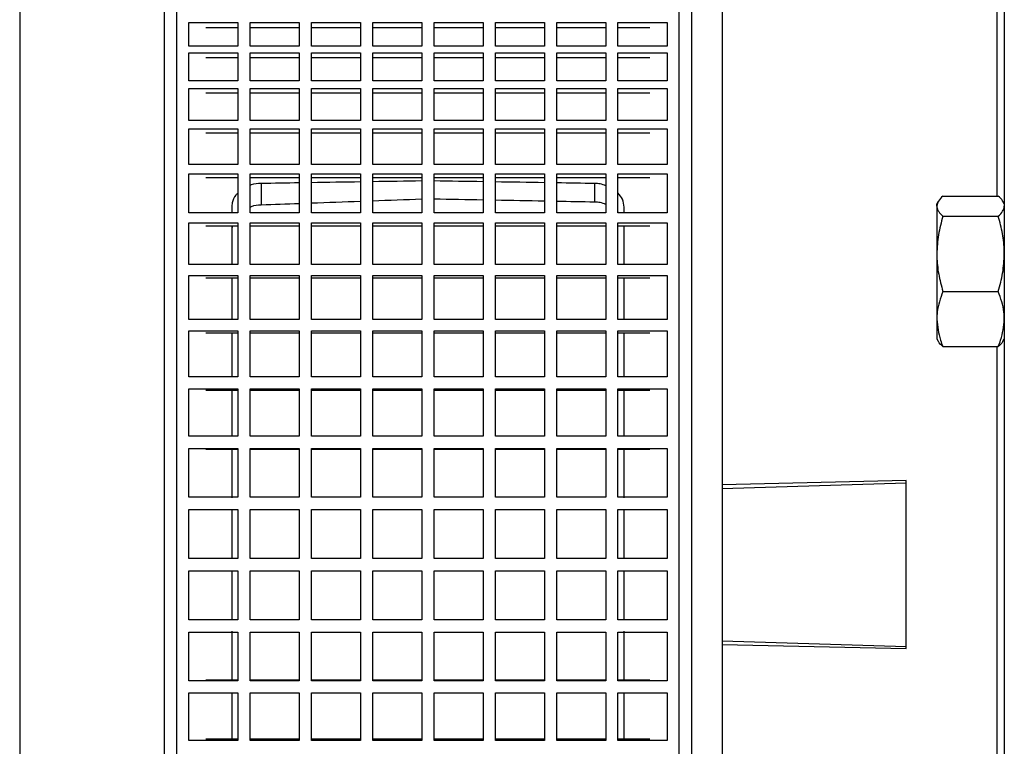
# Model space of a CAD drawing. Units: millimetres. Extents: x -4 to 213, y 0 to 297.
# Drawn here: x 82 to 98, y 250 to 261 of the extents above; entities that cross this region are included whole.
import ezdxf

# ---------------------------------------------------------------- set-up
doc = ezdxf.new("R2010")
doc.units = ezdxf.units.MM

msp = doc.modelspace()

# ---------------------------------------------------------------- linework, layer by layer
at = {"color": 7, "linetype": 'Continuous', "lineweight": 25}
for p, q in [((97.8137, 266.4288), (97.8137, 238.5081)), ((97.6903, 262.7468), (97.6903, 258.4803)), ((81.7555, 262.4702), (81.7555, 242.4667)), ((84.1131, 262.429), (84.1131, 252.4684)), ((92.7132, 262.429), (92.7132, 242.5079)), ((84.3132, 262.3684), (84.3132, 252.4684)), ((92.5132, 252.4684), (92.5132, 262.3684)), ((93.2132, 261.9435), (93.2132, 253.7697)), ((84.5132, 261.3115), (85.3132, 261.3115)), ((84.5132, 260.9233), (84.5132, 261.3115)), ((85.3132, 261.3115), (85.3132, 260.9233)), ((85.5132, 261.3115), (86.3132, 261.3115)), ((85.5132, 260.9233), (85.5132, 261.3115)), ((86.3132, 261.3115), (86.3132, 260.9233)), ((86.5132, 261.3115), (87.3132, 261.3115)), ((86.5132, 260.9233), (86.5132, 261.3115)), ((87.3132, 261.3115), (87.3132, 260.9233)), ((87.5132, 261.3115), (88.3132, 261.3115)), ((87.5132, 260.9233), (87.5132, 261.3115)), ((88.3132, 261.3115), (88.3132, 260.9233)), ((88.5132, 261.3115), (89.3132, 261.3115)), ((88.5132, 260.9233), (88.5132, 261.3115)), ((89.3132, 261.3115), (89.3132, 260.9233)), ((89.5132, 261.3115), (90.3132, 261.3115)), ((89.5132, 260.9233), (89.5132, 261.3115)), ((90.3132, 261.3115), (90.3132, 260.9233)), ((90.5132, 261.3115), (91.3132, 261.3115)), ((90.5132, 260.9233), (90.5132, 261.3115)), ((91.3132, 261.3115), (91.3132, 260.9233)), ((91.5132, 261.3115), (92.3132, 261.3115)), ((91.5132, 260.9233), (91.5132, 261.3115)), ((92.3132, 261.3115), (92.3132, 260.9233)), ((85.3132, 261.224), (84.794, 261.224)), ((86.3132, 261.224), (85.5132, 261.224)), ((87.3132, 261.224), (86.5132, 261.224)), ((88.3132, 261.224), (87.5132, 261.224)), ((89.3132, 261.224), (88.5132, 261.224)), ((90.3132, 261.224), (89.5132, 261.224)), ((91.3132, 261.224), (90.5132, 261.224)), ((92.0322, 261.224), (91.5132, 261.224)), ((85.3132, 260.9233), (84.5132, 260.9233)), ((84.5132, 260.8159), (85.3132, 260.8159)), ((84.5132, 260.3589), (84.5132, 260.8159)), ((85.3132, 260.8159), (85.3132, 260.3589)), ((86.3132, 260.9233), (85.5132, 260.9233)), ((85.5132, 260.8159), (86.3132, 260.8159)), ((85.5132, 260.3589), (85.5132, 260.8159)), ((86.3132, 260.8159), (86.3132, 260.3589)), ((87.3132, 260.9233), (86.5132, 260.9233)), ((86.5132, 260.8159), (87.3132, 260.8159)), ((86.5132, 260.3589), (86.5132, 260.8159)), ((87.3132, 260.8159), (87.3132, 260.3589)), ((88.3132, 260.9233), (87.5132, 260.9233)), ((87.5132, 260.8159), (88.3132, 260.8159)), ((87.5132, 260.3589), (87.5132, 260.8159)), ((88.3132, 260.8159), (88.3132, 260.3589)), ((89.3132, 260.9233), (88.5132, 260.9233)), ((88.5132, 260.8159), (89.3132, 260.8159)), ((88.5132, 260.3589), (88.5132, 260.8159)), ((89.3132, 260.8159), (89.3132, 260.3589)), ((90.3132, 260.9233), (89.5132, 260.9233)), ((89.5132, 260.8159), (90.3132, 260.8159)), ((89.5132, 260.3589), (89.5132, 260.8159)), ((90.3132, 260.8159), (90.3132, 260.3589)), ((91.3132, 260.9233), (90.5132, 260.9233)), ((90.5132, 260.8159), (91.3132, 260.8159)), ((90.5132, 260.3589), (90.5132, 260.8159)), ((91.3132, 260.8159), (91.3132, 260.3589)), ((92.3132, 260.9233), (91.5132, 260.9233)), ((91.5132, 260.8159), (92.3132, 260.8159)), ((91.5132, 260.3589), (91.5132, 260.8159)), ((92.3132, 260.8159), (92.3132, 260.3589)), ((85.3132, 260.7337), (84.794, 260.7337)), ((86.3132, 260.7337), (85.5132, 260.7337)), ((87.3132, 260.7337), (86.5132, 260.7337)), ((88.3132, 260.7337), (87.5132, 260.7337)), ((89.3132, 260.7337), (88.5132, 260.7337)), ((90.3132, 260.7337), (89.5132, 260.7337)), ((91.3132, 260.7337), (90.5132, 260.7337)), ((92.0322, 260.7337), (91.5132, 260.7337)), ((85.3132, 260.3589), (84.5132, 260.3589)), ((86.3132, 260.3589), (85.5132, 260.3589)), ((87.3132, 260.3589), (86.5132, 260.3589)), ((88.3132, 260.3589), (87.5132, 260.3589)), ((89.3132, 260.3589), (88.5132, 260.3589)), ((90.3132, 260.3589), (89.5132, 260.3589)), ((91.3132, 260.3589), (90.5132, 260.3589)), ((92.3132, 260.3589), (91.5132, 260.3589)), ((84.5132, 260.2346), (85.3132, 260.2346)), ((84.5132, 259.7135), (84.5132, 260.2346)), ((85.3132, 260.1586), (84.794, 260.1586)), ((85.3132, 260.2346), (85.3132, 259.7135)), ((85.5132, 260.2346), (86.3132, 260.2346)), ((85.5132, 259.7135), (85.5132, 260.2346)), ((86.3132, 260.1586), (85.5132, 260.1586)), ((86.3132, 260.2346), (86.3132, 259.7135)), ((86.5132, 260.2346), (87.3132, 260.2346)), ((86.5132, 259.7135), (86.5132, 260.2346)), ((87.3132, 260.1586), (86.5132, 260.1586)), ((87.3132, 260.2346), (87.3132, 259.7135)), ((87.5132, 260.2346), (88.3132, 260.2346)), ((87.5132, 259.7135), (87.5132, 260.2346)), ((88.3132, 260.1586), (87.5132, 260.1586)), ((88.3132, 260.2346), (88.3132, 259.7135)), ((88.5132, 260.2346), (89.3132, 260.2346)), ((88.5132, 259.7135), (88.5132, 260.2346)), ((89.3132, 260.1586), (88.5132, 260.1586)), ((89.3132, 260.2346), (89.3132, 259.7135)), ((89.5132, 260.2346), (90.3132, 260.2346)), ((89.5132, 259.7135), (89.5132, 260.2346)), ((90.3132, 260.1586), (89.5132, 260.1586)), ((90.3132, 260.2346), (90.3132, 259.7135)), ((90.5132, 260.2346), (91.3132, 260.2346)), ((90.5132, 259.7135), (90.5132, 260.2346)), ((91.3132, 260.1586), (90.5132, 260.1586)), ((91.3132, 260.2346), (91.3132, 259.7135)), ((91.5132, 260.2346), (92.3132, 260.2346)), ((91.5132, 259.7135), (91.5132, 260.2346)), ((92.0322, 260.1586), (91.5132, 260.1586)), ((92.3132, 260.2346), (92.3132, 259.7135)), ((85.3132, 259.7135), (84.5132, 259.7135)), ((86.3132, 259.7135), (85.5132, 259.7135)), ((87.3132, 259.7135), (86.5132, 259.7135)), ((88.3132, 259.7135), (87.5132, 259.7135)), ((89.3132, 259.7135), (88.5132, 259.7135)), ((90.3132, 259.7135), (89.5132, 259.7135)), ((91.3132, 259.7135), (90.5132, 259.7135)), ((92.3132, 259.7135), (91.5132, 259.7135)), ((84.5132, 259.5736), (85.3132, 259.5736)), ((84.5132, 258.9937), (84.5132, 259.5736)), ((85.3132, 259.5046), (84.794, 259.5046)), ((85.3132, 259.5736), (85.3132, 258.9937)), ((85.5132, 259.5736), (86.3132, 259.5736)), ((85.5132, 258.9937), (85.5132, 259.5736)), ((86.3132, 259.5046), (85.5132, 259.5046)), ((86.3132, 259.5736), (86.3132, 258.9937)), ((86.5132, 259.5736), (87.3132, 259.5736)), ((86.5132, 258.9937), (86.5132, 259.5736)), ((87.3132, 259.5046), (86.5132, 259.5046)), ((87.3132, 259.5736), (87.3132, 258.9937)), ((87.5132, 259.5736), (88.3132, 259.5736)), ((87.5132, 258.9937), (87.5132, 259.5736)), ((88.3132, 259.5046), (87.5132, 259.5046)), ((88.3132, 259.5736), (88.3132, 258.9937)), ((88.5132, 259.5736), (89.3132, 259.5736)), ((88.5132, 258.9937), (88.5132, 259.5736)), ((89.3132, 259.5046), (88.5132, 259.5046)), ((89.3132, 259.5736), (89.3132, 258.9937)), ((89.5132, 259.5736), (90.3132, 259.5736)), ((89.5132, 258.9937), (89.5132, 259.5736)), ((90.3132, 259.5046), (89.5132, 259.5046)), ((90.3132, 259.5736), (90.3132, 258.9937)), ((90.5132, 259.5736), (91.3132, 259.5736)), ((90.5132, 258.9937), (90.5132, 259.5736)), ((91.3132, 259.5046), (90.5132, 259.5046)), ((91.3132, 259.5736), (91.3132, 258.9937)), ((91.5132, 259.5736), (92.3132, 259.5736)), ((91.5132, 258.9937), (91.5132, 259.5736)), ((92.0322, 259.5046), (91.5132, 259.5046)), ((92.3132, 259.5736), (92.3132, 258.9937)), ((85.3132, 258.9937), (84.5132, 258.9937)), ((86.3132, 258.9937), (85.5132, 258.9937)), ((87.3132, 258.9937), (86.5132, 258.9937)), ((88.3132, 258.9937), (87.5132, 258.9937)), ((89.3132, 258.9937), (88.5132, 258.9937)), ((90.3132, 258.9937), (89.5132, 258.9937)), ((91.3132, 258.9937), (90.5132, 258.9937)), ((92.3132, 258.9937), (91.5132, 258.9937)), ((84.5132, 258.8397), (85.3132, 258.8397)), ((84.5132, 258.207), (84.5132, 258.8397)), ((85.3132, 258.7784), (84.794, 258.7784)), ((85.3132, 258.8397), (85.3132, 258.207)), ((85.5132, 258.8397), (86.3132, 258.8397)), ((85.5132, 258.207), (85.5132, 258.8397)), ((86.3132, 258.7784), (85.5132, 258.7784)), ((86.3132, 258.8397), (86.3132, 258.207)), ((86.5132, 258.8397), (87.3132, 258.8397)), ((86.5132, 258.207), (86.5132, 258.8397)), ((87.3132, 258.7784), (86.5132, 258.7784)), ((87.3132, 258.8397), (87.3132, 258.207)), ((87.5132, 258.8397), (88.3132, 258.8397)), ((87.5132, 258.207), (87.5132, 258.8397)), ((88.3132, 258.7784), (87.5132, 258.7784)), ((88.3132, 258.8397), (88.3132, 258.207)), ((88.5132, 258.8397), (89.3132, 258.8397)), ((88.5132, 258.207), (88.5132, 258.8397)), ((89.3132, 258.7784), (88.5132, 258.7784)), ((89.3132, 258.8397), (89.3132, 258.207)), ((89.5132, 258.8397), (90.3132, 258.8397)), ((89.5132, 258.207), (89.5132, 258.8397)), ((90.3132, 258.7784), (89.5132, 258.7784)), ((90.3132, 258.8397), (90.3132, 258.207)), ((90.5132, 258.8397), (91.3132, 258.8397)), ((90.5132, 258.207), (90.5132, 258.8397)), ((91.3132, 258.7784), (90.5132, 258.7784)), ((91.3132, 258.8397), (91.3132, 258.207)), ((91.5132, 258.8397), (92.3132, 258.8397)), ((91.5132, 258.207), (91.5132, 258.8397)), ((92.0322, 258.7784), (91.5132, 258.7784)), ((92.3132, 258.8397), (92.3132, 258.207)), ((85.6957, 258.6847), (85.6957, 258.3331)), ((91.1306, 258.6847), (91.1306, 258.3809)), ((96.7366, 258.3917), (96.7137, 258.352)), ((96.8119, 258.4789), (97.7154, 258.4789)), ((97.8137, 258.352), (97.7905, 258.392)), ((85.2131, 258.296), (85.2131, 258.207)), ((91.5256, 258.207), (91.5132, 258.2247)), ((91.6131, 258.207), (91.6131, 258.296)), ((96.7137, 258.3145), (96.7137, 258.352)), ((96.7137, 258.3145), (96.7137, 257.5367)), ((85.3132, 258.207), (84.5132, 258.207)), ((86.3132, 258.207), (85.5132, 258.207)), ((87.3132, 258.207), (86.5132, 258.207)), ((88.3132, 258.207), (87.5132, 258.207)), ((89.3132, 258.207), (88.5132, 258.207)), ((90.3132, 258.207), (89.5132, 258.207)), ((91.3132, 258.207), (90.5132, 258.207)), ((92.3132, 258.207), (91.5132, 258.207)), ((96.8119, 258.1501), (97.7154, 258.1501)), ((84.5132, 258.0404), (85.3132, 258.0404)), ((84.5132, 257.3615), (84.5132, 258.0404)), ((85.3132, 257.9874), (84.794, 257.9874)), ((85.2131, 257.9874), (85.2131, 257.3615)), ((85.2194, 257.9874), (85.2131, 257.9341)), ((85.3132, 258.0404), (85.3132, 257.3615)), ((85.5132, 258.0404), (86.3132, 258.0404)), ((85.5132, 257.3615), (85.5132, 258.0404)), ((86.3132, 257.9874), (85.5132, 257.9874)), ((86.3132, 258.0404), (86.3132, 257.3615)), ((86.5132, 258.0404), (87.3132, 258.0404)), ((86.5132, 257.3615), (86.5132, 258.0404)), ((87.3132, 257.9874), (86.5132, 257.9874)), ((87.3132, 258.0404), (87.3132, 257.3615)), ((87.5132, 258.0404), (88.3132, 258.0404)), ((87.5132, 257.3615), (87.5132, 258.0404)), ((88.3132, 257.9874), (87.5132, 257.9874)), ((88.3132, 258.0404), (88.3132, 257.3615)), ((88.5132, 258.0404), (89.3132, 258.0404)), ((88.5132, 257.3615), (88.5132, 258.0404)), ((89.3132, 257.9874), (88.5132, 257.9874)), ((89.3132, 258.0404), (89.3132, 257.3615)), ((89.5132, 258.0404), (90.3132, 258.0404)), ((89.5132, 257.3615), (89.5132, 258.0404)), ((90.3132, 257.9874), (89.5132, 257.9874)), ((90.3132, 258.0404), (90.3132, 257.3615)), ((90.5132, 258.0404), (91.3132, 258.0404)), ((90.5132, 257.3615), (90.5132, 258.0404)), ((91.3132, 257.9874), (90.5132, 257.9874)), ((91.3132, 258.0404), (91.3132, 257.3615)), ((91.5132, 258.0404), (92.3132, 258.0404)), ((91.5132, 257.3615), (91.5132, 258.0404)), ((92.0322, 257.9874), (91.5132, 257.9874)), ((91.6131, 257.3615), (91.6131, 257.9874)), ((92.3132, 258.0404), (92.3132, 257.3615)), ((96.7137, 257.5367), (96.7137, 256.4742)), ((85.3132, 257.3615), (84.5132, 257.3615)), ((86.3132, 257.3615), (85.5132, 257.3615)), ((87.3132, 257.3615), (86.5132, 257.3615)), ((88.3132, 257.3615), (87.5132, 257.3615)), ((89.3132, 257.3615), (88.5132, 257.3615)), ((90.3132, 257.3615), (89.5132, 257.3615)), ((91.3132, 257.3615), (90.5132, 257.3615)), ((92.3132, 257.3615), (91.5132, 257.3615)), ((84.5132, 257.1839), (85.3132, 257.1839)), ((84.5132, 256.4657), (84.5132, 257.1839)), ((85.3132, 257.1398), (84.794, 257.1398)), ((85.2131, 257.1398), (85.2131, 256.4657)), ((85.3132, 257.1839), (85.3132, 256.4657)), ((85.5132, 257.1839), (86.3132, 257.1839)), ((85.5132, 256.4657), (85.5132, 257.1839)), ((86.3132, 257.1398), (85.5132, 257.1398)), ((86.3132, 257.1839), (86.3132, 256.4657)), ((86.5132, 257.1839), (87.3132, 257.1839)), ((86.5132, 256.4657), (86.5132, 257.1839)), ((87.3132, 257.1398), (86.5132, 257.1398)), ((87.3132, 257.1839), (87.3132, 256.4657)), ((87.5132, 257.1839), (88.3132, 257.1839)), ((87.5132, 256.4657), (87.5132, 257.1839)), ((88.3132, 257.1398), (87.5132, 257.1398)), ((88.3132, 257.1839), (88.3132, 256.4657)), ((88.5132, 257.1839), (89.3132, 257.1839)), ((88.5132, 256.4657), (88.5132, 257.1839)), ((89.3132, 257.1398), (88.5132, 257.1398)), ((89.3132, 257.1839), (89.3132, 256.4657)), ((89.5132, 257.1839), (90.3132, 257.1839)), ((89.5132, 256.4657), (89.5132, 257.1839)), ((90.3132, 257.1398), (89.5132, 257.1398)), ((90.3132, 257.1839), (90.3132, 256.4657)), ((90.5132, 257.1839), (91.3132, 257.1839)), ((90.5132, 256.4657), (90.5132, 257.1839)), ((91.3132, 257.1398), (90.5132, 257.1398)), ((91.3132, 257.1839), (91.3132, 256.4657)), ((91.5132, 257.1839), (92.3132, 257.1839)), ((91.5132, 256.4657), (91.5132, 257.1839)), ((92.0322, 257.1398), (91.5132, 257.1398)), ((91.6131, 256.4657), (91.6131, 257.1398)), ((92.3132, 257.1839), (92.3132, 256.4657)), ((96.8119, 256.9232), (97.7154, 256.9232)), ((85.3132, 256.4657), (84.5132, 256.4657)), ((86.3132, 256.4657), (85.5132, 256.4657)), ((87.3132, 256.4657), (86.5132, 256.4657)), ((88.3132, 256.4657), (87.5132, 256.4657)), ((89.3132, 256.4657), (88.5132, 256.4657)), ((90.3132, 256.4657), (89.5132, 256.4657)), ((91.3132, 256.4657), (90.5132, 256.4657)), ((92.3132, 256.4657), (91.5132, 256.4657)), ((96.7137, 256.4742), (96.7137, 256.152)), ((84.5132, 256.2791), (85.3132, 256.2791)), ((84.5132, 255.5289), (84.5132, 256.2791)), ((85.3132, 256.2443), (84.794, 256.2443)), ((85.2131, 256.2443), (85.2131, 255.5289)), ((85.3132, 256.2791), (85.3132, 255.5289)), ((85.5132, 256.2791), (86.3132, 256.2791)), ((85.5132, 255.5289), (85.5132, 256.2791)), ((86.3132, 256.2443), (85.5132, 256.2443)), ((86.3132, 256.2791), (86.3132, 255.5289)), ((86.5132, 256.2791), (87.3132, 256.2791)), ((86.5132, 255.5289), (86.5132, 256.2791)), ((87.3132, 256.2443), (86.5132, 256.2443)), ((87.3132, 256.2791), (87.3132, 255.5289)), ((87.5132, 256.2791), (88.3132, 256.2791)), ((87.5132, 255.5289), (87.5132, 256.2791)), ((88.3132, 256.2443), (87.5132, 256.2443)), ((88.3132, 256.2791), (88.3132, 255.5289)), ((88.5132, 256.2791), (89.3132, 256.2791)), ((88.5132, 255.5289), (88.5132, 256.2791)), ((89.3132, 256.2443), (88.5132, 256.2443)), ((89.3132, 256.2791), (89.3132, 255.5289)), ((89.5132, 256.2791), (90.3132, 256.2791)), ((89.5132, 255.5289), (89.5132, 256.2791)), ((90.3132, 256.2443), (89.5132, 256.2443)), ((90.3132, 256.2791), (90.3132, 255.5289)), ((90.5132, 256.2791), (91.3132, 256.2791)), ((90.5132, 255.5289), (90.5132, 256.2791)), ((91.3132, 256.2443), (90.5132, 256.2443)), ((91.3132, 256.2791), (91.3132, 255.5289)), ((91.5132, 256.2791), (92.3132, 256.2791)), ((91.5132, 255.5289), (91.5132, 256.2791)), ((92.0322, 256.2443), (91.5132, 256.2443)), ((91.6131, 255.5289), (91.6131, 256.2443)), ((92.3132, 256.2791), (92.3132, 255.5289)), ((96.7137, 256.152), (96.7366, 256.1122)), ((97.7905, 256.1119), (97.8137, 256.152)), ((96.8119, 256.0251), (97.7154, 256.0251)), ((97.6903, 256.0287), (97.6903, 248.7799)), ((85.3132, 255.5289), (84.5132, 255.5289)), ((86.3132, 255.5289), (85.5132, 255.5289)), ((87.3132, 255.5289), (86.5132, 255.5289)), ((88.3132, 255.5289), (87.5132, 255.5289)), ((89.3132, 255.5289), (88.5132, 255.5289)), ((90.3132, 255.5289), (89.5132, 255.5289)), ((91.3132, 255.5289), (90.5132, 255.5289)), ((92.3132, 255.5289), (91.5132, 255.5289)), ((84.5132, 255.3351), (85.3132, 255.3351)), ((84.5132, 254.5607), (84.5132, 255.3351)), ((85.3132, 255.3351), (85.3132, 254.5607)), ((85.5132, 255.3351), (86.3132, 255.3351)), ((85.5132, 254.5607), (85.5132, 255.3351)), ((86.3132, 255.3351), (86.3132, 254.5607)), ((86.5132, 255.3351), (87.3132, 255.3351)), ((86.5132, 254.5607), (86.5132, 255.3351)), ((87.3132, 255.3351), (87.3132, 254.5607)), ((87.5132, 255.3351), (88.3132, 255.3351)), ((87.5132, 254.5607), (87.5132, 255.3351)), ((88.3132, 255.3351), (88.3132, 254.5607)), ((88.5132, 255.3351), (89.3132, 255.3351)), ((88.5132, 254.5607), (88.5132, 255.3351)), ((89.3132, 255.3351), (89.3132, 254.5607)), ((89.5132, 255.3351), (90.3132, 255.3351)), ((89.5132, 254.5607), (89.5132, 255.3351)), ((90.3132, 255.3351), (90.3132, 254.5607)), ((90.5132, 255.3351), (91.3132, 255.3351)), ((90.5132, 254.5607), (90.5132, 255.3351)), ((91.3132, 255.3351), (91.3132, 254.5607)), ((91.5132, 255.3351), (92.3132, 255.3351)), ((91.5132, 254.5607), (91.5132, 255.3351)), ((92.3132, 255.3351), (92.3132, 254.5607)), ((85.3132, 255.31), (84.794, 255.31)), ((85.2131, 255.31), (85.2131, 254.5607)), ((86.3132, 255.31), (85.5132, 255.31)), ((87.3132, 255.31), (86.5132, 255.31)), ((88.3132, 255.31), (87.5132, 255.31)), ((89.3132, 255.31), (88.5132, 255.31)), ((90.3132, 255.31), (89.5132, 255.31)), ((91.3132, 255.31), (90.5132, 255.31)), ((92.0322, 255.31), (91.5132, 255.31)), ((91.6131, 254.5607), (91.6131, 255.31)), ((85.3132, 254.5607), (84.5132, 254.5607)), ((86.3132, 254.5607), (85.5132, 254.5607)), ((87.3132, 254.5607), (86.5132, 254.5607)), ((88.3132, 254.5607), (87.5132, 254.5607)), ((89.3132, 254.5607), (88.5132, 254.5607)), ((90.3132, 254.5607), (89.5132, 254.5607)), ((91.3132, 254.5607), (90.5132, 254.5607)), ((92.3132, 254.5607), (91.5132, 254.5607)), ((84.5132, 254.3617), (85.3132, 254.3617)), ((84.5132, 253.571), (84.5132, 254.3617)), ((85.3132, 254.3617), (85.3132, 253.571)), ((85.5132, 254.3617), (86.3132, 254.3617)), ((85.5132, 253.571), (85.5132, 254.3617)), ((86.3132, 254.3617), (86.3132, 253.571)), ((86.5132, 254.3617), (87.3132, 254.3617)), ((86.5132, 253.571), (86.5132, 254.3617)), ((87.3132, 254.3617), (87.3132, 253.571)), ((87.5132, 254.3617), (88.3132, 254.3617)), ((87.5132, 253.571), (87.5132, 254.3617)), ((88.3132, 254.3617), (88.3132, 253.571)), ((88.5132, 254.3617), (89.3132, 254.3617)), ((88.5132, 253.571), (88.5132, 254.3617)), ((89.3132, 254.3617), (89.3132, 253.571)), ((89.5132, 254.3617), (90.3132, 254.3617)), ((89.5132, 253.571), (89.5132, 254.3617)), ((90.3132, 254.3617), (90.3132, 253.571)), ((90.5132, 254.3617), (91.3132, 254.3617)), ((90.5132, 253.571), (90.5132, 254.3617)), ((91.3132, 254.3617), (91.3132, 253.571)), ((91.5132, 254.3617), (92.3132, 254.3617)), ((91.5132, 253.571), (91.5132, 254.3617)), ((92.3132, 254.3617), (92.3132, 253.571)), ((85.3132, 254.3466), (84.794, 254.3466)), ((85.2131, 254.3466), (85.2131, 253.5558)), ((86.3132, 254.3466), (85.5132, 254.3466)), ((87.3132, 254.3466), (86.5132, 254.3466)), ((88.3132, 254.3466), (87.5132, 254.3466)), ((89.3132, 254.3466), (88.5132, 254.3466)), ((90.3132, 254.3466), (89.5132, 254.3466)), ((91.3132, 254.3466), (90.5132, 254.3466)), ((92.0322, 254.3466), (91.5132, 254.3466)), ((91.6131, 253.5558), (91.6131, 254.3466)), ((96.2132, 253.8387), (93.2132, 253.7697)), ((93.2132, 253.7118), (96.2132, 253.802)), ((93.2132, 253.7697), (93.2132, 251.1672)), ((96.2132, 251.0981), (96.2132, 253.8387)), ((85.3132, 253.571), (84.5132, 253.571)), ((86.3132, 253.571), (85.5132, 253.571)), ((87.3132, 253.571), (86.5132, 253.571)), ((88.3132, 253.571), (87.5132, 253.571)), ((89.3132, 253.571), (88.5132, 253.571)), ((90.3132, 253.571), (89.5132, 253.571)), ((91.3132, 253.571), (90.5132, 253.571)), ((92.3132, 253.571), (91.5132, 253.571)), ((84.5132, 252.57), (84.5132, 253.369)), ((84.5132, 253.369), (85.3132, 253.369)), ((85.3132, 253.3639), (84.794, 253.3639)), ((85.2131, 253.3639), (85.2131, 252.5649)), ((85.3132, 253.369), (85.3132, 252.57)), ((85.5132, 253.369), (86.3132, 253.369)), ((85.5132, 252.57), (85.5132, 253.369)), ((86.3132, 253.3639), (85.5132, 253.3639)), ((86.3132, 253.369), (86.3132, 252.57)), ((86.5132, 253.369), (87.3132, 253.369)), ((86.5132, 252.57), (86.5132, 253.369)), ((87.3132, 253.3639), (86.5132, 253.3639)), ((87.3132, 253.369), (87.3132, 252.57)), ((87.5132, 253.369), (88.3132, 253.369)), ((87.5132, 252.57), (87.5132, 253.369)), ((88.3132, 253.3639), (87.5132, 253.3639)), ((88.3132, 253.369), (88.3132, 252.57)), ((88.5132, 253.369), (89.3132, 253.369)), ((88.5132, 252.57), (88.5132, 253.369)), ((89.3132, 253.3639), (88.5132, 253.3639)), ((89.3132, 253.369), (89.3132, 252.57)), ((89.5132, 253.369), (90.3132, 253.369)), ((89.5132, 252.57), (89.5132, 253.369)), ((90.3132, 253.3639), (89.5132, 253.3639)), ((90.3132, 253.369), (90.3132, 252.57)), ((90.5132, 253.369), (91.3132, 253.369)), ((90.5132, 252.57), (90.5132, 253.369)), ((91.3132, 253.3639), (90.5132, 253.3639)), ((91.3132, 253.369), (91.3132, 252.57)), ((91.5132, 253.369), (92.3132, 253.369)), ((91.5132, 252.57), (91.5132, 253.369)), ((92.0322, 253.3639), (91.5132, 253.3639)), ((91.6131, 252.5649), (91.6131, 253.3639)), ((92.3132, 253.369), (92.3132, 252.57)), ((84.1131, 252.4684), (84.1131, 242.5079)), ((84.3132, 252.4684), (84.3132, 242.5684)), ((85.3132, 252.57), (84.5132, 252.57)), ((86.3132, 252.57), (85.5132, 252.57)), ((87.3132, 252.57), (86.5132, 252.57)), ((88.3132, 252.57), (87.5132, 252.57)), ((89.3132, 252.57), (88.5132, 252.57)), ((90.3132, 252.57), (89.5132, 252.57)), ((91.3132, 252.57), (90.5132, 252.57)), ((92.3132, 252.57), (91.5132, 252.57)), ((92.5132, 242.5684), (92.5132, 252.4684)), ((84.5132, 252.3669), (85.3132, 252.3669)), ((84.5132, 251.5679), (84.5132, 252.3669)), ((85.2131, 252.372), (85.2131, 251.573)), ((85.3132, 252.3669), (85.3132, 251.5679)), ((85.5132, 252.3669), (86.3132, 252.3669)), ((85.5132, 251.5679), (85.5132, 252.3669)), ((86.3132, 252.3669), (86.3132, 251.5679)), ((86.5132, 252.3669), (87.3132, 252.3669)), ((86.5132, 251.5679), (86.5132, 252.3669)), ((87.3132, 252.3669), (87.3132, 251.5679)), ((87.5132, 252.3669), (88.3132, 252.3669)), ((87.5132, 251.5679), (87.5132, 252.3669)), ((88.3132, 252.3669), (88.3132, 251.5679)), ((88.5132, 252.3669), (89.3132, 252.3669)), ((88.5132, 251.5679), (88.5132, 252.3669)), ((89.3132, 252.3669), (89.3132, 251.5679)), ((89.5132, 252.3669), (90.3132, 252.3669)), ((89.5132, 251.5679), (89.5132, 252.3669)), ((90.3132, 252.3669), (90.3132, 251.5679)), ((90.5132, 252.3669), (91.3132, 252.3669)), ((90.5132, 251.5679), (90.5132, 252.3669)), ((91.3132, 252.3669), (91.3132, 251.5679)), ((91.5132, 252.3669), (92.3132, 252.3669)), ((91.5132, 251.5679), (91.5132, 252.3669)), ((91.6131, 251.573), (91.6131, 252.372)), ((92.3132, 252.3669), (92.3132, 251.5679)), ((85.3132, 251.5679), (84.5132, 251.5679)), ((84.794, 251.573), (85.3132, 251.573)), ((85.5132, 251.573), (86.3132, 251.573)), ((86.3132, 251.5679), (85.5132, 251.5679)), ((86.5132, 251.573), (87.3132, 251.573)), ((87.3132, 251.5679), (86.5132, 251.5679)), ((87.5132, 251.573), (88.3132, 251.573)), ((88.3132, 251.5679), (87.5132, 251.5679)), ((88.5132, 251.573), (89.3132, 251.573)), ((89.3132, 251.5679), (88.5132, 251.5679)), ((89.5132, 251.573), (90.3132, 251.573)), ((90.3132, 251.5679), (89.5132, 251.5679)), ((90.5132, 251.573), (91.3132, 251.573)), ((91.3132, 251.5679), (90.5132, 251.5679)), ((91.5132, 251.573), (92.0322, 251.573)), ((92.3132, 251.5679), (91.5132, 251.5679)), ((84.5132, 251.3659), (85.3132, 251.3659)), ((84.5132, 250.5752), (84.5132, 251.3659)), ((85.2131, 251.3811), (85.2131, 250.5903)), ((85.3132, 251.3659), (85.3132, 250.5752)), ((85.5132, 250.5752), (85.5132, 251.3659)), ((85.5132, 251.3659), (86.3132, 251.3659)), ((86.3132, 251.3659), (86.3132, 250.5752)), ((86.5132, 251.3659), (87.3132, 251.3659)), ((86.5132, 250.5752), (86.5132, 251.3659)), ((87.3132, 251.3659), (87.3132, 250.5752)), ((87.5132, 251.3659), (88.3132, 251.3659)), ((87.5132, 250.5752), (87.5132, 251.3659)), ((88.3132, 251.3659), (88.3132, 250.5752)), ((88.5132, 251.3659), (89.3132, 251.3659)), ((88.5132, 250.5752), (88.5132, 251.3659)), ((89.3132, 251.3659), (89.3132, 250.5752)), ((89.5132, 251.3659), (90.3132, 251.3659)), ((89.5132, 250.5752), (89.5132, 251.3659)), ((90.3132, 251.3659), (90.3132, 250.5752)), ((90.5132, 251.3659), (91.3132, 251.3659)), ((90.5132, 250.5752), (90.5132, 251.3659)), ((91.3132, 251.3659), (91.3132, 250.5752)), ((91.5132, 251.3659), (92.3132, 251.3659)), ((91.5132, 250.5752), (91.5132, 251.3659)), ((91.6131, 250.5903), (91.6131, 251.3811)), ((92.3132, 251.3659), (92.3132, 250.5752)), ((93.2132, 251.2251), (96.2132, 251.1349)), ((93.2132, 251.1672), (93.2132, 242.5844)), ((93.2132, 251.1672), (96.2132, 251.0981)), ((85.3132, 250.5752), (84.5132, 250.5752)), ((84.794, 250.5903), (85.3132, 250.5903)), ((85.5132, 250.5903), (86.3132, 250.5903)), ((86.3132, 250.5752), (85.5132, 250.5752)), ((86.5132, 250.5903), (87.3132, 250.5903)), ((87.3132, 250.5752), (86.5132, 250.5752)), ((87.5132, 250.5903), (88.3132, 250.5903)), ((88.3132, 250.5752), (87.5132, 250.5752)), ((88.5132, 250.5903), (89.3132, 250.5903)), ((89.3132, 250.5752), (88.5132, 250.5752)), ((89.5132, 250.5903), (90.3132, 250.5903)), ((90.3132, 250.5752), (89.5132, 250.5752)), ((90.5132, 250.5903), (91.3132, 250.5903)), ((91.3132, 250.5752), (90.5132, 250.5752)), ((91.5132, 250.5903), (92.0322, 250.5903)), ((92.3132, 250.5752), (91.5132, 250.5752)), ((84.5132, 250.3762), (85.3132, 250.3762)), ((84.5132, 249.6018), (84.5132, 250.3762)), ((85.2131, 250.3762), (85.2131, 249.6269)), ((85.3132, 250.3762), (85.3132, 249.6018)), ((85.5132, 250.3762), (86.3132, 250.3762)), ((85.5132, 249.6018), (85.5132, 250.3762)), ((86.3132, 250.3762), (86.3132, 249.6018)), ((86.5132, 250.3762), (87.3132, 250.3762)), ((86.5132, 249.6018), (86.5132, 250.3762)), ((87.3132, 250.3762), (87.3132, 249.6018)), ((87.5132, 250.3762), (88.3132, 250.3762)), ((87.5132, 249.6018), (87.5132, 250.3762)), ((88.3132, 250.3762), (88.3132, 249.6018)), ((88.5132, 250.3762), (89.3132, 250.3762)), ((88.5132, 249.6018), (88.5132, 250.3762)), ((89.3132, 250.3762), (89.3132, 249.6018)), ((89.5132, 250.3762), (90.3132, 250.3762)), ((89.5132, 249.6018), (89.5132, 250.3762)), ((90.3132, 250.3762), (90.3132, 249.6018)), ((90.5132, 250.3762), (91.3132, 250.3762)), ((90.5132, 249.6018), (90.5132, 250.3762)), ((91.3132, 250.3762), (91.3132, 249.6018)), ((91.5132, 250.3762), (92.3132, 250.3762)), ((91.5132, 249.6018), (91.5132, 250.3762)), ((91.6131, 249.6269), (91.6131, 250.3762)), ((92.3132, 250.3762), (92.3132, 249.6018)), ((85.3132, 249.6018), (84.5132, 249.6018)), ((84.794, 249.6269), (85.3132, 249.6269)), ((85.5132, 249.6269), (86.3132, 249.6269)), ((86.3132, 249.6018), (85.5132, 249.6018)), ((86.5132, 249.6269), (87.3132, 249.6269)), ((87.3132, 249.6018), (86.5132, 249.6018)), ((87.5132, 249.6269), (88.3132, 249.6269)), ((88.3132, 249.6018), (87.5132, 249.6018)), ((88.5132, 249.6269), (89.3132, 249.6269)), ((89.3132, 249.6018), (88.5132, 249.6018)), ((89.5132, 249.6269), (90.3132, 249.6269)), ((90.3132, 249.6018), (89.5132, 249.6018)), ((90.5132, 249.6269), (91.3132, 249.6269)), ((91.3132, 249.6018), (90.5132, 249.6018)), ((91.5132, 249.6269), (92.0322, 249.6269)), ((92.3132, 249.6018), (91.5132, 249.6018))]:
    msp.add_line(p, q, dxfattribs=at)
for centre, major_axis, ratio, start_param, end_param in [((-97.3767, 247.4984), (371.6928, 9.9469), 0.0194274, 1.050267, 1.0527454), ((-97.3767, 247.4984), (371.6928, 9.9469), 0.0194274, 1.0471641, 1.0496469), ((274.203, 247.4984), (371.6928, -9.9469), 0.0194274, 2.0919456, 2.0944284), ((274.203, 247.4984), (371.6928, -9.9469), 0.0194274, 2.0888471, 2.0913255), ((-97.3767, 247.4984), (371.6928, 9.9469), 0.0194274, 1.0533645, 1.0552744), ((274.203, 247.4984), (371.6928, -9.9469), 0.0194274, 2.0863183, 2.088228), ((211.2394, 255.7542), (313.6813, 8.3948), 0.0206395, 1.9763884, 1.9791662), ((211.2394, 255.7542), (313.6813, 8.3948), 0.0206395, 1.9729207, 1.9756944), ((211.2394, 249.1827), (313.6813, -8.3948), 0.0206395, 1.9705629, 1.9733325), ((211.2394, 249.1827), (313.6813, -8.3948), 0.0206395, 1.9671054, 1.969871), ((211.2394, 249.1827), (313.6813, -8.3948), 0.0206395, 1.9642828, 1.9664145), ((211.2394, 255.7542), (313.6813, 8.3948), 0.0206395, 1.9798612, 1.9820083)]:
    msp.add_ellipse(centre, major_axis=major_axis, ratio=ratio, start_param=start_param, end_param=end_param, dxfattribs=at)
for points, knots in [([(85.6957, 258.6847), (85.6379, 258.6826), (85.5728, 258.6803), (85.5192, 258.6549), (85.5132, 258.652)], [0, 0, 0, 0, 0.8880884, 1, 1, 1, 1]), ([(91.3132, 258.6488), (91.284, 258.6596), (91.2263, 258.6809), (91.1622, 258.6834), (91.1306, 258.6847)], [0, 0, 0, 0, 0.5060857, 1, 1, 1, 1]), ([(85.3132, 258.5254), (85.3017, 258.5154), (85.253, 258.4731), (85.2207, 258.3903), (85.2151, 258.3209), (85.2131, 258.296)], [0, 0, 0, 0, 0.1647241, 0.70034448, 1, 1, 1, 1]), ([(91.3132, 258.3445), (91.284, 258.3554), (91.2263, 258.3769), (91.1622, 258.3795), (91.1306, 258.3809)], [0, 0, 0, 0, 0.506713, 1, 1, 1, 1]), ([(91.6131, 258.296), (91.6085, 258.3414), (91.5997, 258.427), (91.5408, 258.4968), (91.5132, 258.5296)], [0, 0, 0, 0, 0.53020789, 1, 1, 1, 1]), ([(96.8119, 258.4789), (96.7844, 258.4522), (96.729, 258.3983), (96.7188, 258.3426), (96.7137, 258.3145)], [0, 0, 0, 0, 0.495458, 1, 1, 1, 1]), ([(97.7884, 258.3908), (97.7871, 258.3948), (97.7766, 258.4247), (97.7438, 258.4537), (97.7154, 258.4789)], [0, 0, 0, 0, 0.13193922, 1, 1, 1, 1]), ([(85.6957, 258.3331), (85.6378, 258.3299), (85.5727, 258.3263), (85.5192, 258.2997), (85.5132, 258.2968)], [0, 0, 0, 0, 0.88833134, 1, 1, 1, 1]), ([(96.7137, 258.3145), (96.7138, 258.3106), (96.7147, 258.2811), (96.7361, 258.2255), (96.7865, 258.1754), (96.8119, 258.1501)], [0, 0, 0, 0, 0.0700962, 0.5307876, 1, 1, 1, 1]), ([(97.7154, 258.1501), (97.7429, 258.1768), (97.7983, 258.2307), (97.8085, 258.2864), (97.8137, 258.3145)], [0, 0, 0, 0, 0.495458, 1, 1, 1, 1]), ([(96.8119, 258.1501), (96.7844, 258.0505), (96.729, 257.8494), (96.7188, 257.6416), (96.7137, 257.5367)], [0, 0, 0, 0, 0.495458, 1, 1, 1, 1]), ([(97.8137, 257.5367), (97.8135, 257.5512), (97.8127, 257.6613), (97.7912, 257.869), (97.7408, 258.0558), (97.7154, 258.1501)], [0, 0, 0, 0, 0.0700962, 0.5307876, 1, 1, 1, 1]), ([(96.7137, 257.5367), (96.7138, 257.5222), (96.7147, 257.412), (96.7361, 257.2044), (96.7865, 257.0175), (96.8119, 256.9232)], [0, 0, 0, 0, 0.0700962, 0.5307876, 1, 1, 1, 1]), ([(97.7154, 256.9232), (97.7429, 257.0229), (97.7983, 257.224), (97.8085, 257.4318), (97.8137, 257.5367)], [0, 0, 0, 0, 0.495458, 1, 1, 1, 1]), ([(96.8119, 256.9232), (96.7725, 256.8123), (96.72, 256.6642), (96.7149, 256.5122), (96.7137, 256.4742)], [0, 0, 0, 0, 0.7496015, 1, 1, 1, 1]), ([(97.8137, 256.4742), (97.8124, 256.5122), (97.8073, 256.6642), (97.7548, 256.8123), (97.7154, 256.9232)], [0, 0, 0, 0, 0.25039847, 1, 1, 1, 1]), ([(96.7137, 256.4742), (96.7253, 256.3578), (96.7406, 256.2057), (96.7984, 256.0594), (96.8119, 256.0251)], [0, 0, 0, 0, 0.765456, 1, 1, 1, 1]), ([(97.7154, 256.0251), (97.729, 256.0594), (97.7867, 256.2057), (97.802, 256.3578), (97.8137, 256.4742)], [0, 0, 0, 0, 0.234544, 1, 1, 1, 1]), ([(96.8119, 256.0251), (96.7813, 256.0517), (96.7479, 256.0807), (96.739, 256.1106), (96.7382, 256.1132)], [0, 0, 0, 0, 0.916236, 1, 1, 1, 1]), ([(97.7884, 256.1132), (97.7871, 256.1092), (97.7766, 256.0793), (97.7438, 256.0503), (97.7154, 256.0251)], [0, 0, 0, 0, 0.1319392, 1, 1, 1, 1])]:
    msp.add_open_spline(points, degree=3, knots=knots, dxfattribs=at)

doc.saveas('drawing.dxf')
